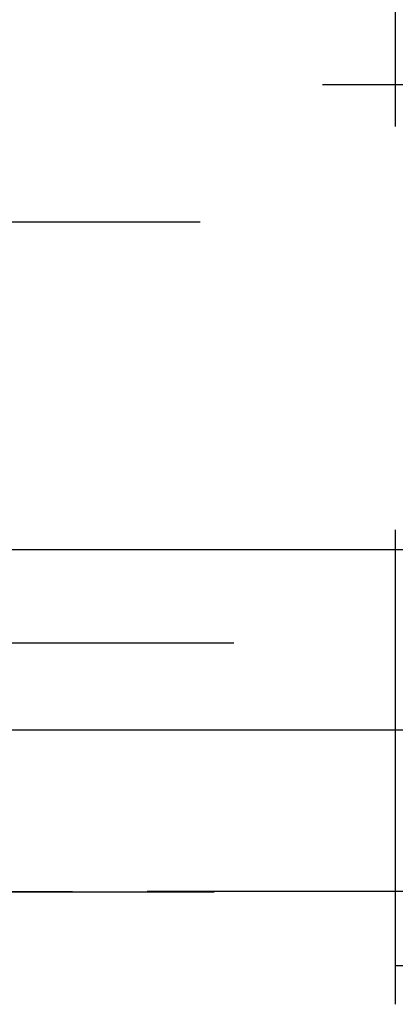
# Model space of a CAD drawing. Extents: x 1302 to 1802, y -538 to 530.
# Drawn here: x 1550 to 1551, y 372 to 375 of the extents above; entities that cross this region are included whole.
import ezdxf

# ---------------------------------------------------------------- set-up
doc = ezdxf.new("R2010")
doc.units = 0
doc.header["$LTSCALE"] = 10
doc.linetypes.add('VERDECKT', pattern=[0.375, 0.25, -0.125])
doc.layers.get('0').update_dxf_attribs({"linetype": 'CONTINUOUS'})
doc.layers.add('STEMPEL', color=3, linetype='CONTINUOUS')

# ---------------------------------------------------------------- blocks, each defined once
blk = doc.blocks.new('A$C7B63EF14')
at = {"color": 1, "linetype": 'VERDECKT', "extrusion": (0, 1, -2e-16)}
for p, q in [((1007.9395, 125.8705), (1007.9395, 120.6506)), ((1115.2144, 123.5), (902.6646, 123.5)), ((956.0849, 123.0749), (1008.9395, 123.0749)), ((1005.9395, 122.06), (1008.9395, 122.06)), ((1007.9395, 121.9429), (1007.9395, 120.6506)), ((963.6895, 121.7705), (1054.1895, 121.7705)), ((1065.9395, 121), (951.9395, 121)), ((951.9395, 121), (1065.9395, 121)), ((1065.9205, 121), (951.9584, 121)), ((1004.8788, 120.9993), (1008.9395, 120.9993)), ((970.4395, 120.7705), (1047.4395, 120.7705))]:
    blk.add_line(p, q, dxfattribs=at)
at = {"extrusion": (0, 1, -2e-16)}
blk.add_line((1123.9395, 121.5), (893.9395, 121.5), dxfattribs=at)

msp = doc.modelspace()

# ---------------------------------------------------------------- block references
at = {"layer": 'STEMPEL'}
msp.add_blockref('A$C7B63EF14', (543.4596, 251.3771, -66.4432), dxfattribs=at)

doc.saveas('drawing.dxf')
